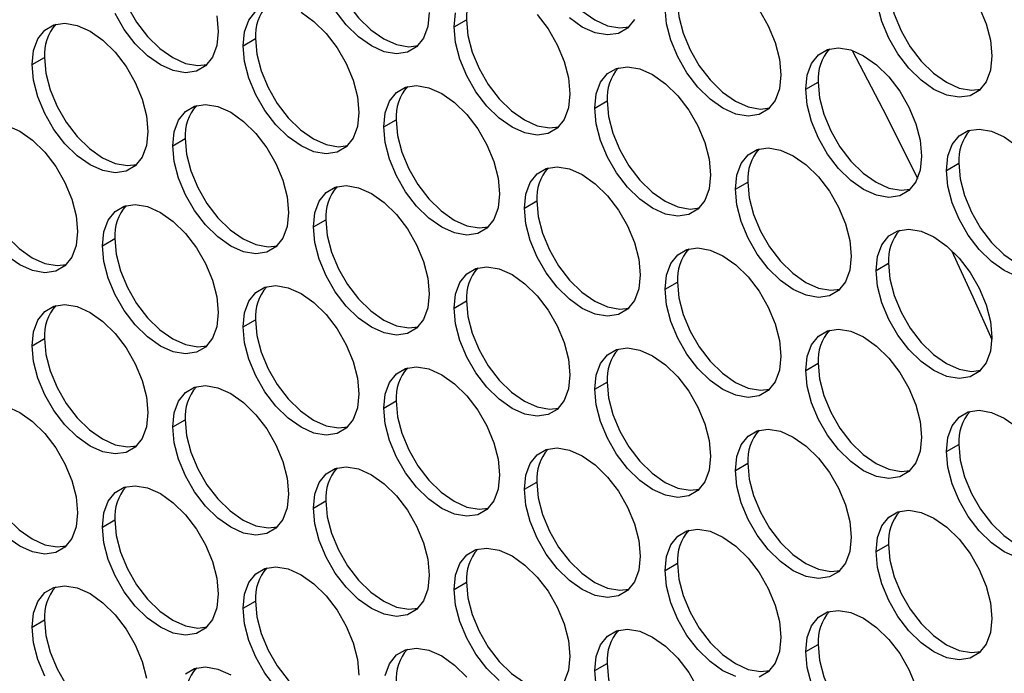
# Model space of a CAD drawing. Units: millimetres. Extents: x 2 to 212, y 2 to 299.
# Drawn here: x 67 to 76, y 58 to 64 of the extents above; entities that cross this region are included whole.
import ezdxf

# ---------------------------------------------------------------- set-up
doc = ezdxf.new("R2010")
doc.units = ezdxf.units.MM

msp = doc.modelspace()

# ---------------------------------------------------------------- linework, layer by layer
at = {"color": 7, "linetype": 'Continuous', "lineweight": 25}
for p, q in [((70.9738, 63.5664), (71.0798, 63.6277)), ((69.1707, 63.4052), (69.2767, 63.4664)), ((67.3675, 63.2441), (67.4736, 63.3053)), ((73.979, 63.0336), (74.085, 63.0949)), ((72.1759, 62.8725), (72.2819, 62.9337)), ((70.3727, 62.7113), (70.4788, 62.7725)), ((68.5696, 62.5501), (68.6757, 62.6113)), ((75.1811, 62.3397), (75.2871, 62.4009)), ((73.3779, 62.1785), (73.484, 62.2398)), ((71.5748, 62.0173), (71.6809, 62.0785)), ((69.7717, 61.8562), (69.8778, 61.9174)), ((67.9686, 61.6949), (68.0746, 61.7562)), ((74.58, 61.4846), (74.6861, 61.5458)), ((72.7769, 61.3234), (72.883, 61.3846)), ((70.9738, 61.1622), (71.0798, 61.2234)), ((69.1707, 61.001), (69.2767, 61.0622)), ((67.3675, 60.8398), (67.4736, 60.9011)), ((73.979, 60.6294), (74.085, 60.6906)), ((72.1759, 60.4683), (72.2819, 60.5295)), ((70.3727, 60.307), (70.4788, 60.3683)), ((68.5696, 60.1459), (68.6757, 60.2071)), ((75.1811, 59.9355), (75.2871, 59.9967)), ((73.3779, 59.7743), (73.484, 59.8355)), ((71.5748, 59.6131), (71.6809, 59.6743)), ((69.7717, 59.4519), (69.8778, 59.5132)), ((67.9686, 59.2907), (68.0746, 59.3519)), ((74.58, 59.0804), (74.6861, 59.1416)), ((72.7769, 58.9191), (72.883, 58.9804)), ((70.9738, 58.758), (71.0798, 58.8192)), ((69.1707, 58.5968), (69.2767, 58.658)), ((67.3675, 58.4356), (67.4736, 58.4968)), ((73.979, 58.2252), (74.085, 58.2864)), ((72.1759, 58.064), (72.2819, 58.1253))]:
    msp.add_line(p, q, dxfattribs=at)
at = {"color": 7, "linetype": 'Continuous', "lineweight": 25, "flags": 128}
for points in [[(71.6809, 64.4828), (71.6933, 64.3484), (71.7299, 64.2065), (71.7889, 64.0641), (71.8672, 63.9283), (71.9611, 63.806), (72.0657, 63.7034), (72.1759, 63.6254), (72.286, 63.5762), (72.3906, 63.5581), (72.4688, 63.5672)], [(69.8778, 64.3216), (69.8902, 64.1873), (69.9268, 64.0453), (69.9857, 63.9029), (70.0641, 63.7671), (70.158, 63.6449), (70.2626, 63.5422), (70.3727, 63.4643), (70.4829, 63.415), (70.5875, 63.3969), (70.6656, 63.406)], [(68.0746, 64.1604), (68.087, 64.026), (68.1237, 63.8841), (68.1826, 63.7417), (68.261, 63.6059), (68.3549, 63.4836), (68.4595, 63.381), (68.5696, 63.3031), (68.6798, 63.2538), (68.7844, 63.2357), (68.8625, 63.2448)], [(74.6861, 63.95), (74.6985, 63.8157), (74.7351, 63.6738), (74.7941, 63.5313), (74.8724, 63.3956), (74.9663, 63.2733), (75.0709, 63.1706), (75.1811, 63.0927), (75.2912, 63.0435), (75.3958, 63.0253), (75.474, 63.0345)], [(72.883, 63.7888), (72.8954, 63.6545), (72.932, 63.5125), (72.991, 63.3701), (73.0693, 63.2344), (73.1632, 63.1121), (73.2678, 63.0094), (73.3779, 62.9315), (73.4881, 62.8822), (73.5927, 62.8641), (73.6708, 62.8732)], [(69.1707, 63.4052), (69.1831, 63.5252), (69.2197, 63.6249), (69.2786, 63.6992)], [(70.7616, 63.6889), (70.7492, 63.5689), (70.7126, 63.4692), (70.6537, 63.3949), (70.5753, 63.3496), (70.4814, 63.3357), (70.3768, 63.3538), (70.2667, 63.4031), (70.1565, 63.481), (70.0519, 63.5836), (69.9581, 63.7059)], [(73.5805, 63.7106), (73.6589, 63.5748), (73.7178, 63.4324), (73.7544, 63.2905), (73.7668, 63.1561), (73.7544, 63.0361), (73.7178, 62.9364), (73.6589, 62.8621), (73.5805, 62.8168), (73.4866, 62.8029), (73.382, 62.821), (73.2719, 62.8703), (73.1617, 62.9482), (73.0571, 63.0509), (72.9633, 63.1731), (72.8849, 63.3089), (72.8259, 63.4513), (72.7893, 63.5932), (72.7769, 63.7276)], [(75.462, 63.736), (75.521, 63.5936), (75.5576, 63.4517), (75.57, 63.3173), (75.5576, 63.1973), (75.521, 63.0976), (75.462, 63.0233), (75.3836, 62.978), (75.2898, 62.9641), (75.1851, 62.9822), (75.075, 63.0315), (74.9649, 63.1094), (74.8602, 63.2121), (74.7664, 63.3344), (74.688, 63.4701), (74.629, 63.6125), (74.5924, 63.7545)], [(68.9461, 63.662), (68.9585, 63.5277), (68.9461, 63.4076), (68.9095, 63.308), (68.8505, 63.2336), (68.7722, 63.1884), (68.6783, 63.1745), (68.5737, 63.1926), (68.4635, 63.2418), (68.3534, 63.3197), (68.2488, 63.4224), (68.1549, 63.5447), (68.0766, 63.6804)], [(69.6656, 63.691), (69.7758, 63.6131), (69.8804, 63.5105), (69.9742, 63.3882), (70.0526, 63.2524), (70.1116, 63.11), (70.1482, 62.9681), (70.1606, 62.8337), (70.1482, 62.7137), (70.1116, 62.614), (70.0526, 62.5397), (69.9742, 62.4944), (69.8804, 62.4805), (69.7758, 62.4986), (69.6656, 62.5479), (69.5555, 62.6258), (69.4509, 62.7285), (69.357, 62.8507), (69.2786, 62.9865), (69.2197, 63.1289), (69.1831, 63.2709), (69.1707, 63.4052)], [(70.9738, 63.5664), (70.9862, 63.6865)], [(71.6835, 63.6717), (71.7774, 63.5494), (71.8557, 63.4137), (71.9147, 63.2712), (71.9513, 63.1293), (71.9637, 62.9949), (71.9513, 62.8749), (71.9147, 62.7752), (71.8557, 62.7009), (71.7774, 62.6557), (71.6835, 62.6417), (71.5789, 62.6599), (71.4688, 62.7091), (71.3586, 62.787), (71.254, 62.8897), (71.1601, 63.012), (71.0818, 63.1477), (71.0228, 63.2901), (70.9862, 63.4321), (70.9738, 63.5664)], [(71.0798, 63.6277), (71.0923, 63.4933), (71.1289, 63.3514), (71.1878, 63.209), (71.2662, 63.0732), (71.3601, 62.9509), (71.4647, 62.8483), (71.5748, 62.7703), (71.685, 62.7211), (71.7896, 62.703), (71.8677, 62.7121)], [(72.5158, 63.6303), (72.4568, 63.556), (72.3784, 63.5108), (72.2846, 63.4968), (72.1799, 63.515), (72.0698, 63.5642), (71.9596, 63.6421)], [(67.3675, 63.2441), (67.3799, 63.3641), (67.4166, 63.4638), (67.4755, 63.5381), (67.5539, 63.5833), (67.6477, 63.5973), (67.7524, 63.5791), (67.8625, 63.5299), (67.9726, 63.452), (68.0773, 63.3493), (68.1711, 63.227), (68.2495, 63.0913), (68.3085, 62.9489), (68.3451, 62.8069), (68.3575, 62.6726), (68.3451, 62.5525), (68.3085, 62.4529), (68.2495, 62.3785), (68.1711, 62.3333), (68.0773, 62.3194), (67.9726, 62.3375), (67.8625, 62.3867), (67.7524, 62.4646), (67.6477, 62.5673), (67.5539, 62.6896), (67.4755, 62.8253), (67.4166, 62.9678), (67.3799, 63.1097), (67.3675, 63.2441)], [(69.2767, 63.4664), (69.2891, 63.3321), (69.3257, 63.1901), (69.3847, 63.0477), (69.4631, 62.912), (69.5569, 62.7897), (69.6616, 62.687), (69.7717, 62.6091), (69.8818, 62.5599), (69.9865, 62.5417), (70.0646, 62.5508)], [(73.979, 63.0336), (73.9914, 63.1537), (74.028, 63.2533), (74.087, 63.3277), (74.1653, 63.3729), (74.2592, 63.3869), (74.3638, 63.3687), (74.474, 63.3195), (74.5841, 63.2416), (74.6887, 63.1389), (74.7826, 63.0166), (74.8609, 62.8809), (74.9199, 62.7385), (74.9565, 62.5965), (74.9689, 62.4622), (74.9565, 62.3421), (74.9199, 62.2425), (74.8609, 62.1681), (74.7826, 62.1229), (74.6887, 62.1089), (74.5841, 62.1271), (74.474, 62.1763), (74.3638, 62.2542), (74.2592, 62.3569), (74.1653, 62.4792), (74.087, 62.6149), (74.028, 62.7573), (73.9914, 62.8993), (73.979, 63.0336)], [(74.3761, 63.3647), (74.6685, 62.8019), (74.9335, 62.2702)], [(67.4736, 63.3053), (67.486, 63.1709), (67.5226, 63.029), (67.5816, 62.8866), (67.66, 62.7508), (67.7538, 62.6285), (67.8584, 62.5259), (67.9686, 62.448), (68.0787, 62.3987), (68.1833, 62.3806), (68.2615, 62.3897)], [(72.1759, 62.8725), (72.1883, 62.9925), (72.2249, 63.0922), (72.2838, 63.1665), (72.3622, 63.2118), (72.4561, 63.2257), (72.5607, 63.2076), (72.6708, 63.1583), (72.781, 63.0804), (72.8856, 62.9777), (72.9794, 62.8555), (73.0578, 62.7197), (73.1168, 62.5773), (73.1534, 62.4354), (73.1658, 62.301), (73.1534, 62.181), (73.1168, 62.0813), (73.0578, 62.007), (72.9794, 61.9617), (72.8856, 61.9478), (72.781, 61.9659), (72.6708, 62.0152), (72.5607, 62.0931), (72.4561, 62.1957), (72.3622, 62.318), (72.2838, 62.4538), (72.2249, 62.5962), (72.1883, 62.7381), (72.1759, 62.8725)], [(70.3727, 62.7113), (70.3851, 62.8313), (70.4218, 62.931), (70.4807, 63.0053), (70.5591, 63.0506), (70.6529, 63.0645), (70.7576, 63.0464), (70.8677, 62.9971), (70.9779, 62.9192), (71.0825, 62.8165), (71.1763, 62.6942), (71.2547, 62.5585), (71.3137, 62.4161), (71.3503, 62.2741), (71.3627, 62.1398), (71.3503, 62.0197), (71.3137, 61.9201), (71.2547, 61.8457), (71.1763, 61.8005), (71.0825, 61.7866), (70.9779, 61.8047), (70.8677, 61.8539), (70.7576, 61.9319), (70.6529, 62.0345), (70.5591, 62.1568), (70.4807, 62.2925), (70.4218, 62.435), (70.3851, 62.5769), (70.3727, 62.7113)], [(74.085, 63.0949), (74.0975, 62.9605), (74.1341, 62.8186), (74.193, 62.6762), (74.2714, 62.5404), (74.3653, 62.4181), (74.4699, 62.3155), (74.58, 62.2376), (74.6902, 62.1883), (74.7948, 62.1702), (74.8729, 62.1793)], [(68.5696, 62.5501), (68.582, 62.6701), (68.6186, 62.7698), (68.6776, 62.8441), (68.756, 62.8894), (68.8498, 62.9033), (68.9544, 62.8852), (69.0646, 62.8359), (69.1747, 62.758), (69.2793, 62.6554), (69.3732, 62.5331), (69.4516, 62.3973), (69.5105, 62.2549), (69.5472, 62.113), (69.5596, 61.9786), (69.5472, 61.8586), (69.5105, 61.7589), (69.4516, 61.6846), (69.3732, 61.6393), (69.2793, 61.6254), (69.1747, 61.6435), (69.0646, 61.6928), (68.9544, 61.7707), (68.8498, 61.8734), (68.756, 61.9956), (68.6776, 62.1314), (68.6186, 62.2738), (68.582, 62.4158), (68.5696, 62.5501)], [(72.2819, 62.9337), (72.2943, 62.7994), (72.3309, 62.6574), (72.3899, 62.515), (72.4683, 62.3793), (72.5621, 62.257), (72.6668, 62.1543), (72.7769, 62.0764), (72.887, 62.0271), (72.9917, 62.009), (73.0698, 62.0181)], [(67.1513, 62.724), (67.2615, 62.6747), (67.3716, 62.5968), (67.4762, 62.4941), (67.5701, 62.3719), (67.6485, 62.2361), (67.7074, 62.0937), (67.744, 61.9517), (67.7564, 61.8174), (67.744, 61.6974), (67.7074, 61.5977), (67.6485, 61.5234), (67.5701, 61.4781), (67.4762, 61.4642), (67.3716, 61.4823), (67.2615, 61.5316), (67.1513, 61.6095)], [(70.4788, 62.7725), (70.4912, 62.6381), (70.5278, 62.4962), (70.5868, 62.3538), (70.6652, 62.218), (70.759, 62.0958), (70.8636, 61.9931), (70.9738, 61.9152), (71.0839, 61.8659), (71.1885, 61.8478), (71.2667, 61.8569)], [(75.1811, 62.3397), (75.1935, 62.4597), (75.2301, 62.5594), (75.2891, 62.6337), (75.3674, 62.679), (75.4613, 62.6929), (75.5659, 62.6748), (75.676, 62.6255), (75.7862, 62.5476)], [(68.6757, 62.6113), (68.6881, 62.477), (68.7247, 62.335), (68.7837, 62.1926), (68.862, 62.0569), (68.9559, 61.9346), (69.0605, 61.8319), (69.1707, 61.754), (69.2808, 61.7048), (69.3854, 61.6866), (69.4636, 61.6957)], [(73.3779, 62.1785), (73.3903, 62.2986), (73.427, 62.3982), (73.4859, 62.4726), (73.5643, 62.5178), (73.6582, 62.5318), (73.7628, 62.5136), (73.8729, 62.4644), (73.9831, 62.3865), (74.0877, 62.2838), (74.1815, 62.1615), (74.2599, 62.0258), (74.3189, 61.8833), (74.3555, 61.7414), (74.3679, 61.6071), (74.3555, 61.487), (74.3189, 61.3874), (74.2599, 61.313), (74.1815, 61.2678), (74.0877, 61.2538), (73.9831, 61.272), (73.8729, 61.3212), (73.7628, 61.3991), (73.6582, 61.5018), (73.5643, 61.6241), (73.4859, 61.7598), (73.427, 61.9022), (73.3903, 62.0442), (73.3779, 62.1785)], [(66.8726, 62.4501), (66.885, 62.3158), (66.9216, 62.1738), (66.9805, 62.0314), (67.0589, 61.8956), (67.1528, 61.7734), (67.2574, 61.6707), (67.3675, 61.5928), (67.4777, 61.5435), (67.5823, 61.5254), (67.6604, 61.5345)], [(71.5748, 62.0173), (71.5872, 62.1373), (71.6238, 62.237), (71.6828, 62.3113), (71.7612, 62.3566), (71.855, 62.3705), (71.9596, 62.3524), (72.0698, 62.3031), (72.1799, 62.2252), (72.2846, 62.1226), (72.3784, 62.0003), (72.4568, 61.8645), (72.5158, 61.7221), (72.5524, 61.5802), (72.5648, 61.4458), (72.5524, 61.3258), (72.5158, 61.2261), (72.4568, 61.1518), (72.3784, 61.1065), (72.2846, 61.0926), (72.1799, 61.1107), (72.0698, 61.16), (71.9596, 61.2379), (71.855, 61.3406), (71.7612, 61.4629), (71.6828, 61.5986), (71.6238, 61.741), (71.5872, 61.883), (71.5748, 62.0173)], [(75.2871, 62.4009), (75.2995, 62.2666), (75.3361, 62.1246), (75.3951, 61.9822), (75.4735, 61.8465), (75.5673, 61.7242), (75.672, 61.6215), (75.7821, 61.5436), (75.8922, 61.4944), (75.9969, 61.4762), (76.075, 61.4853)], [(75.7862, 61.4331), (75.676, 61.4824), (75.5659, 61.5603), (75.4613, 61.663), (75.3674, 61.7852), (75.2891, 61.921), (75.2301, 62.0634), (75.1935, 62.2053), (75.1811, 62.3397)], [(69.7717, 61.8562), (69.7841, 61.9762), (69.8207, 62.0759), (69.8797, 62.1502), (69.9581, 62.1955), (70.0519, 62.2094), (70.1565, 62.1912), (70.2667, 62.142), (70.3768, 62.0641), (70.4814, 61.9614), (70.5753, 61.8391), (70.6537, 61.7034), (70.7126, 61.561), (70.7492, 61.419), (70.7616, 61.2847), (70.7492, 61.1647), (70.7126, 61.065), (70.6537, 60.9906), (70.5753, 60.9454), (70.4814, 60.9315), (70.3768, 60.9496), (70.2667, 60.9988), (70.1565, 61.0768), (70.0519, 61.1794), (69.9581, 61.3017), (69.8797, 61.4374), (69.8207, 61.5799), (69.7841, 61.7218), (69.7717, 61.8562)], [(73.484, 62.2398), (73.4964, 62.1054), (73.533, 61.9635), (73.592, 61.8211), (73.6704, 61.6853), (73.7642, 61.563), (73.8688, 61.4604), (73.979, 61.3824), (74.0891, 61.3332), (74.1937, 61.3151), (74.2719, 61.3242)], [(67.9686, 61.6949), (67.981, 61.815), (68.0176, 61.9146), (68.0766, 61.989), (68.1549, 62.0342), (68.2488, 62.0481), (68.3534, 62.03), (68.4635, 61.9808), (68.5737, 61.9029), (68.6783, 61.8002), (68.7722, 61.6779), (68.8505, 61.5422), (68.9095, 61.3997), (68.9461, 61.2578), (68.9585, 61.1234), (68.9461, 61.0034), (68.9095, 60.9037), (68.8505, 60.8294), (68.7722, 60.7842), (68.6783, 60.7702), (68.5737, 60.7884), (68.4635, 60.8376), (68.3534, 60.9155), (68.2488, 61.0182), (68.1549, 61.1405), (68.0766, 61.2762), (68.0176, 61.4186), (67.981, 61.5606), (67.9686, 61.6949)], [(71.6809, 62.0785), (71.6933, 61.9442), (71.7299, 61.8022), (71.7889, 61.6598), (71.8672, 61.5241), (71.9611, 61.4018), (72.0657, 61.2991), (72.1759, 61.2212), (72.286, 61.172), (72.3906, 61.1538), (72.4688, 61.163)], [(69.8778, 61.9174), (69.8902, 61.783), (69.9268, 61.6411), (69.9857, 61.4987), (70.0641, 61.3629), (70.158, 61.2406), (70.2626, 61.138), (70.3727, 61.0601), (70.4829, 61.0108), (70.5875, 60.9927), (70.6656, 61.0018)], [(74.58, 61.4846), (74.5924, 61.6046), (74.629, 61.7043), (74.688, 61.7786), (74.7664, 61.8239), (74.8602, 61.8378), (74.9649, 61.8197), (75.075, 61.7704), (75.1851, 61.6925), (75.2898, 61.5898), (75.3836, 61.4676), (75.462, 61.3318), (75.521, 61.1894), (75.5576, 61.0475), (75.57, 60.9131), (75.5576, 60.7931), (75.521, 60.6934), (75.462, 60.6191), (75.3836, 60.5738), (75.2898, 60.5599), (75.1851, 60.578), (75.075, 60.6273), (74.9649, 60.7052), (74.8602, 60.8079), (74.7664, 60.9301), (74.688, 61.0659), (74.629, 61.2083), (74.5924, 61.3502), (74.58, 61.4846)], [(68.0746, 61.7562), (68.087, 61.6218), (68.1237, 61.4799), (68.1826, 61.3374), (68.261, 61.2017), (68.3549, 61.0794), (68.4595, 60.9768), (68.5696, 60.8988), (68.6798, 60.8496), (68.7844, 60.8315), (68.8625, 60.8406)], [(72.7769, 61.3234), (72.7893, 61.4434), (72.8259, 61.5431), (72.8849, 61.6174), (72.9633, 61.6627), (73.0571, 61.6766), (73.1617, 61.6585), (73.2719, 61.6092), (73.382, 61.5313), (73.4866, 61.4286), (73.5805, 61.3063), (73.6589, 61.1706), (73.7178, 61.0282), (73.7544, 60.8862), (73.7668, 60.7519), (73.7544, 60.6319), (73.7178, 60.5322), (73.6589, 60.4578), (73.5805, 60.4126), (73.4866, 60.3987), (73.382, 60.4168), (73.2719, 60.466), (73.1617, 60.544), (73.0571, 60.6466), (72.9633, 60.7689), (72.8849, 60.9047), (72.8259, 61.0471), (72.7893, 61.189), (72.7769, 61.3234)], [(75.2261, 61.6559), (75.4078, 61.2586), (75.5697, 60.8934)], [(70.9738, 61.1622), (70.9862, 61.2822), (71.0228, 61.3819), (71.0818, 61.4562), (71.1601, 61.5015), (71.254, 61.5154), (71.3586, 61.4973), (71.4688, 61.448), (71.5789, 61.3701), (71.6835, 61.2675), (71.7774, 61.1452), (71.8557, 61.0094), (71.9147, 60.867), (71.9513, 60.7251), (71.9637, 60.5907), (71.9513, 60.4707), (71.9147, 60.371), (71.8557, 60.2967), (71.7774, 60.2514), (71.6835, 60.2375), (71.5789, 60.2556), (71.4688, 60.3049), (71.3586, 60.3828), (71.254, 60.4855), (71.1601, 60.6077), (71.0818, 60.7435), (71.0228, 60.8859), (70.9862, 61.0279), (70.9738, 61.1622)], [(74.6861, 61.5458), (74.6985, 61.4115), (74.7351, 61.2695), (74.7941, 61.1271), (74.8724, 60.9914), (74.9663, 60.8691), (75.0709, 60.7664), (75.1811, 60.6885), (75.2912, 60.6392), (75.3958, 60.6211), (75.474, 60.6302)], [(69.1707, 61.001), (69.1831, 61.121), (69.2197, 61.2207), (69.2786, 61.295), (69.357, 61.3403), (69.4509, 61.3542), (69.5555, 61.3361), (69.6656, 61.2868), (69.7758, 61.2089), (69.8804, 61.1062), (69.9742, 60.984), (70.0526, 60.8482), (70.1116, 60.7058), (70.1482, 60.5639), (70.1606, 60.4295), (70.1482, 60.3095), (70.1116, 60.2098), (70.0526, 60.1355), (69.9742, 60.0902), (69.8804, 60.0763), (69.7758, 60.0944), (69.6656, 60.1437), (69.5555, 60.2216), (69.4509, 60.3242), (69.357, 60.4465), (69.2786, 60.5823), (69.2197, 60.7247), (69.1831, 60.8666), (69.1707, 61.001)], [(72.883, 61.3846), (72.8954, 61.2502), (72.932, 61.1083), (72.991, 60.9659), (73.0693, 60.8301), (73.1632, 60.7079), (73.2678, 60.6052), (73.3779, 60.5273), (73.4881, 60.478), (73.5927, 60.4599), (73.6708, 60.469)], [(67.3675, 60.8398), (67.3799, 60.9599), (67.4166, 61.0595), (67.4755, 61.1339), (67.5539, 61.1791), (67.6477, 61.193), (67.7524, 61.1749), (67.8625, 61.1257), (67.9726, 61.0478), (68.0773, 60.9451), (68.1711, 60.8228), (68.2495, 60.6871), (68.3085, 60.5446), (68.3451, 60.4027), (68.3575, 60.2683), (68.3451, 60.1483), (68.3085, 60.0486), (68.2495, 59.9743), (68.1711, 59.9291), (68.0773, 59.9151), (67.9726, 59.9333), (67.8625, 59.9825), (67.7524, 60.0604), (67.6477, 60.1631), (67.5539, 60.2854), (67.4755, 60.4211), (67.4166, 60.5635), (67.3799, 60.7055), (67.3675, 60.8398)], [(71.0798, 61.2234), (71.0923, 61.0891), (71.1289, 60.9471), (71.1878, 60.8047), (71.2662, 60.669), (71.3601, 60.5467), (71.4647, 60.444), (71.5748, 60.3661), (71.685, 60.3169), (71.7896, 60.2987), (71.8677, 60.3078)], [(69.2767, 61.0622), (69.2891, 60.9279), (69.3257, 60.7859), (69.3847, 60.6435), (69.4631, 60.5078), (69.5569, 60.3855), (69.6616, 60.2828), (69.7717, 60.2049), (69.8818, 60.1556), (69.9865, 60.1375), (70.0646, 60.1466)], [(73.979, 60.6294), (73.9914, 60.7494), (74.028, 60.8491), (74.087, 60.9235), (74.1653, 60.9687), (74.2592, 60.9826), (74.3638, 60.9645), (74.474, 60.9153), (74.5841, 60.8373), (74.6887, 60.7347), (74.7826, 60.6124), (74.8609, 60.4766), (74.9199, 60.3342), (74.9565, 60.1923), (74.9689, 60.0579), (74.9565, 59.9379), (74.9199, 59.8382), (74.8609, 59.7639), (74.7826, 59.7186), (74.6887, 59.7047), (74.5841, 59.7228), (74.474, 59.7721), (74.3638, 59.85), (74.2592, 59.9527), (74.1653, 60.075), (74.087, 60.2107), (74.028, 60.3531), (73.9914, 60.4951), (73.979, 60.6294)], [(67.4736, 60.9011), (67.486, 60.7667), (67.5226, 60.6248), (67.5816, 60.4823), (67.66, 60.3466), (67.7538, 60.2243), (67.8584, 60.1217), (67.9686, 60.0437), (68.0787, 59.9945), (68.1833, 59.9764), (68.2615, 59.9855)], [(72.1759, 60.4683), (72.1883, 60.5883), (72.2249, 60.688), (72.2838, 60.7623), (72.3622, 60.8076), (72.4561, 60.8215), (72.5607, 60.8034), (72.6708, 60.7541), (72.781, 60.6762), (72.8856, 60.5735), (72.9794, 60.4512), (73.0578, 60.3155), (73.1168, 60.1731), (73.1534, 60.0311), (73.1658, 59.8968), (73.1534, 59.7768), (73.1168, 59.6771), (73.0578, 59.6027), (72.9794, 59.5575), (72.8856, 59.5436), (72.781, 59.5617), (72.6708, 59.6109), (72.5607, 59.6889), (72.4561, 59.7915), (72.3622, 59.9138), (72.2838, 60.0496), (72.2249, 60.192), (72.1883, 60.3339), (72.1759, 60.4683)], [(74.085, 60.6906), (74.0975, 60.5563), (74.1341, 60.4144), (74.193, 60.2719), (74.2714, 60.1362), (74.3653, 60.0139), (74.4699, 59.9112), (74.58, 59.8333), (74.6902, 59.7841), (74.7948, 59.766), (74.8729, 59.7751)], [(70.3727, 60.307), (70.3851, 60.4271), (70.4218, 60.5267), (70.4807, 60.6011), (70.5591, 60.6463), (70.6529, 60.6602), (70.7576, 60.6421), (70.8677, 60.5929), (70.9779, 60.515), (71.0825, 60.4123), (71.1763, 60.29), (71.2547, 60.1543), (71.3137, 60.0118), (71.3503, 59.8699), (71.3627, 59.7356), (71.3503, 59.6155), (71.3137, 59.5159), (71.2547, 59.4415), (71.1763, 59.3963), (71.0825, 59.3823), (70.9779, 59.4005), (70.8677, 59.4497), (70.7576, 59.5276), (70.6529, 59.6303), (70.5591, 59.7526), (70.4807, 59.8883), (70.4218, 60.0307), (70.3851, 60.1727), (70.3727, 60.307)], [(72.2819, 60.5295), (72.2943, 60.3951), (72.3309, 60.2532), (72.3899, 60.1108), (72.4683, 59.975), (72.5621, 59.8528), (72.6668, 59.7501), (72.7769, 59.6722), (72.887, 59.6229), (72.9917, 59.6048), (73.0698, 59.6139)], [(68.5696, 60.1459), (68.582, 60.2659), (68.6186, 60.3656), (68.6776, 60.4399), (68.756, 60.4852), (68.8498, 60.4991), (68.9544, 60.481), (69.0646, 60.4317), (69.1747, 60.3538), (69.2793, 60.2511), (69.3732, 60.1289), (69.4516, 59.9931), (69.5105, 59.8507), (69.5472, 59.7087), (69.5596, 59.5744), (69.5472, 59.4544), (69.5105, 59.3547), (69.4516, 59.2804), (69.3732, 59.2351), (69.2793, 59.2212), (69.1747, 59.2393), (69.0646, 59.2886), (68.9544, 59.3665), (68.8498, 59.4691), (68.756, 59.5914), (68.6776, 59.7272), (68.6186, 59.8696), (68.582, 60.0115), (68.5696, 60.1459)], [(70.4788, 60.3683), (70.4912, 60.2339), (70.5278, 60.092), (70.5868, 59.9496), (70.6652, 59.8138), (70.759, 59.6915), (70.8636, 59.5889), (70.9738, 59.5109), (71.0839, 59.4617), (71.1885, 59.4436), (71.2667, 59.4527)], [(67.1513, 60.3197), (67.2615, 60.2705), (67.3716, 60.1926), (67.4762, 60.0899), (67.5701, 59.9676), (67.6485, 59.8319), (67.7074, 59.6895), (67.744, 59.5475), (67.7564, 59.4132), (67.744, 59.2931), (67.7074, 59.1935), (67.6485, 59.1191), (67.5701, 59.0739), (67.4762, 59.06), (67.3716, 59.0781), (67.2615, 59.1273), (67.1513, 59.2052)], [(75.1811, 59.9355), (75.1935, 60.0555), (75.2301, 60.1552), (75.2891, 60.2295), (75.3674, 60.2748), (75.4613, 60.2887), (75.5659, 60.2706), (75.676, 60.2213), (75.7862, 60.1434)], [(68.6757, 60.2071), (68.6881, 60.0728), (68.7247, 59.9308), (68.7837, 59.7884), (68.862, 59.6527), (68.9559, 59.5304), (69.0605, 59.4277), (69.1707, 59.3498), (69.2808, 59.3005), (69.3854, 59.2824), (69.4636, 59.2915)], [(73.3779, 59.7743), (73.3903, 59.8943), (73.427, 59.994), (73.4859, 60.0684), (73.5643, 60.1136), (73.6582, 60.1275), (73.7628, 60.1094), (73.8729, 60.0602), (73.9831, 59.9822), (74.0877, 59.8796), (74.1815, 59.7573), (74.2599, 59.6215), (74.3189, 59.4791), (74.3555, 59.3372), (74.3679, 59.2028), (74.3555, 59.0828), (74.3189, 58.9831), (74.2599, 58.9088), (74.1815, 58.8635), (74.0877, 58.8496), (73.9831, 58.8677), (73.8729, 58.917), (73.7628, 58.9949), (73.6582, 59.0976), (73.5643, 59.2199), (73.4859, 59.3556), (73.427, 59.498), (73.3903, 59.64), (73.3779, 59.7743)], [(66.8726, 60.0459), (66.885, 59.9115), (66.9216, 59.7696), (66.9805, 59.6272), (67.0589, 59.4914), (67.1528, 59.3691), (67.2574, 59.2665), (67.3675, 59.1886), (67.4777, 59.1393), (67.5823, 59.1212), (67.6604, 59.1303)], [(75.2871, 59.9967), (75.2995, 59.8624), (75.3361, 59.7204), (75.3951, 59.578), (75.4735, 59.4422), (75.5673, 59.32), (75.672, 59.2173), (75.7821, 59.1394), (75.8922, 59.0901), (75.9969, 59.072), (76.075, 59.0811)], [(71.5748, 59.6131), (71.5872, 59.7331), (71.6238, 59.8328), (71.6828, 59.9071), (71.7612, 59.9524), (71.855, 59.9663), (71.9596, 59.9482), (72.0698, 59.8989), (72.1799, 59.821), (72.2846, 59.7183), (72.3784, 59.5961), (72.4568, 59.4603), (72.5158, 59.3179), (72.5524, 59.176), (72.5648, 59.0416), (72.5524, 58.9216), (72.5158, 58.8219), (72.4568, 58.7476), (72.3784, 58.7023), (72.2846, 58.6884), (72.1799, 58.7065), (72.0698, 58.7558), (71.9596, 58.8337), (71.855, 58.9364), (71.7612, 59.0586), (71.6828, 59.1944), (71.6238, 59.3368), (71.5872, 59.4787), (71.5748, 59.6131)], [(75.7862, 59.0289), (75.676, 59.0782), (75.5659, 59.1561), (75.4613, 59.2587), (75.3674, 59.381), (75.2891, 59.5168), (75.2301, 59.6592), (75.1935, 59.8011), (75.1811, 59.9355)], [(73.484, 59.8355), (73.4964, 59.7012), (73.533, 59.5593), (73.592, 59.4168), (73.6704, 59.2811), (73.7642, 59.1588), (73.8688, 59.0561), (73.979, 58.9782), (74.0891, 58.929), (74.1937, 58.9109), (74.2719, 58.92)], [(69.7717, 59.4519), (69.7841, 59.572), (69.8207, 59.6716), (69.8797, 59.746), (69.9581, 59.7912), (70.0519, 59.8051), (70.1565, 59.787), (70.2667, 59.7378), (70.3768, 59.6599), (70.4814, 59.5572), (70.5753, 59.4349), (70.6537, 59.2992), (70.7126, 59.1567), (70.7492, 59.0148), (70.7616, 58.8804), (70.7492, 58.7604), (70.7126, 58.6607), (70.6537, 58.5864), (70.5753, 58.5412), (70.4814, 58.5272), (70.3768, 58.5454), (70.2667, 58.5946), (70.1565, 58.6725), (70.0519, 58.7752), (69.9581, 58.8975), (69.8797, 59.0332), (69.8207, 59.1756), (69.7841, 59.3176), (69.7717, 59.4519)], [(71.6809, 59.6743), (71.6933, 59.54), (71.7299, 59.398), (71.7889, 59.2556), (71.8672, 59.1199), (71.9611, 58.9976), (72.0657, 58.8949), (72.1759, 58.817), (72.286, 58.7677), (72.3906, 58.7496), (72.4688, 58.7587)], [(67.9686, 59.2907), (67.981, 59.4107), (68.0176, 59.5104), (68.0766, 59.5847), (68.1549, 59.63), (68.2488, 59.6439), (68.3534, 59.6258), (68.4635, 59.5765), (68.5737, 59.4986), (68.6783, 59.396), (68.7722, 59.2737), (68.8505, 59.1379), (68.9095, 58.9955), (68.9461, 58.8536), (68.9585, 58.7192), (68.9461, 58.5992), (68.9095, 58.4995), (68.8505, 58.4252), (68.7722, 58.3799), (68.6783, 58.366), (68.5737, 58.3841), (68.4635, 58.4334), (68.3534, 58.5113), (68.2488, 58.614), (68.1549, 58.7362), (68.0766, 58.872), (68.0176, 59.0144), (67.981, 59.1564), (67.9686, 59.2907)], [(69.8778, 59.5132), (69.8902, 59.3788), (69.9268, 59.2369), (69.9857, 59.0945), (70.0641, 58.9587), (70.158, 58.8364), (70.2626, 58.7338), (70.3727, 58.6558), (70.4829, 58.6066), (70.5875, 58.5885), (70.6656, 58.5976)], [(74.58, 59.0804), (74.5924, 59.2004), (74.629, 59.3001), (74.688, 59.3744), (74.7664, 59.4197), (74.8602, 59.4336), (74.9649, 59.4155), (75.075, 59.3662), (75.1851, 59.2883), (75.2898, 59.1856), (75.3836, 59.0633), (75.462, 58.9276), (75.521, 58.7852), (75.5576, 58.6432), (75.57, 58.5089), (75.5576, 58.3889), (75.521, 58.2892), (75.462, 58.2149), (75.3836, 58.1696), (75.2898, 58.1557), (75.1851, 58.1738), (75.075, 58.2231), (74.9649, 58.301), (74.8602, 58.4036), (74.7664, 58.5259), (74.688, 58.6617), (74.629, 58.8041), (74.5924, 58.946), (74.58, 59.0804)], [(68.0746, 59.3519), (68.087, 59.2176), (68.1237, 59.0756), (68.1826, 58.9332), (68.261, 58.7975), (68.3549, 58.6752), (68.4595, 58.5725), (68.5696, 58.4946), (68.6798, 58.4454), (68.7844, 58.4272), (68.8625, 58.4363)], [(72.7769, 58.9191), (72.7893, 59.0392), (72.8259, 59.1388), (72.8849, 59.2132), (72.9633, 59.2584), (73.0571, 59.2724), (73.1617, 59.2542), (73.2719, 59.205), (73.382, 59.1271), (73.4866, 59.0244), (73.5805, 58.9021), (73.6589, 58.7664), (73.7178, 58.624), (73.7544, 58.482), (73.7668, 58.3477), (73.7544, 58.2276), (73.7178, 58.128), (73.6589, 58.0536), (73.5805, 58.0084)], [(70.9738, 58.758), (70.9862, 58.878), (71.0228, 58.9777), (71.0818, 59.052), (71.1601, 59.0973), (71.254, 59.1112), (71.3586, 59.0931), (71.4688, 59.0438), (71.5789, 58.9659), (71.6835, 58.8632), (71.7774, 58.741), (71.8557, 58.6052), (71.9147, 58.4628), (71.9513, 58.3209), (71.9637, 58.1865), (71.9513, 58.0665), (71.9147, 57.9668)], [(74.6861, 59.1416), (74.6985, 59.0072), (74.7351, 58.8653), (74.7941, 58.7229), (74.8724, 58.5871), (74.9663, 58.4649), (75.0709, 58.3622), (75.1811, 58.2843), (75.2912, 58.235), (75.3958, 58.2169), (75.474, 58.226)], [(69.1707, 58.5968), (69.1831, 58.7168), (69.2197, 58.8165), (69.2786, 58.8908), (69.357, 58.9361), (69.4509, 58.95), (69.5555, 58.9319), (69.6656, 58.8826), (69.7758, 58.8047), (69.8804, 58.702), (69.9742, 58.5797), (70.0526, 58.444), (70.1116, 58.3016), (70.1482, 58.1596), (70.1606, 58.0253)], [(73.382, 58.0126), (73.2719, 58.0618), (73.1617, 58.1397), (73.0571, 58.2424), (72.9633, 58.3647), (72.8849, 58.5004), (72.8259, 58.6428), (72.7893, 58.7848), (72.7769, 58.9191)], [(72.883, 58.9804), (72.8954, 58.846), (72.932, 58.7041), (72.991, 58.5617), (73.0693, 58.4259), (73.1632, 58.3036), (73.2678, 58.201), (73.3779, 58.1231), (73.4881, 58.0738), (73.5927, 58.0557), (73.6708, 58.0648)], [(71.0798, 58.8192), (71.0923, 58.6849), (71.1289, 58.5429), (71.1878, 58.4005), (71.2662, 58.2648), (71.3601, 58.1425), (71.4647, 58.0398), (71.5748, 57.9619), (71.685, 57.9126), (71.7896, 57.8945), (71.8677, 57.9036)], [(67.3675, 58.4356), (67.3799, 58.5556), (67.4166, 58.6553), (67.4755, 58.7296), (67.5539, 58.7749), (67.6477, 58.7888), (67.7524, 58.7707), (67.8625, 58.7214), (67.9726, 58.6435), (68.0773, 58.5409), (68.1711, 58.4186), (68.2495, 58.2828), (68.3085, 58.1404), (68.3451, 57.9985)], [(71.3586, 57.9786), (71.254, 58.0812), (71.1601, 58.2035), (71.0818, 58.3393), (71.0228, 58.4817), (70.9862, 58.6236), (70.9738, 58.758)], [(69.2767, 58.658), (69.2891, 58.5236), (69.3257, 58.3817), (69.3847, 58.2393), (69.4631, 58.1035), (69.5569, 57.9813), (69.6616, 57.8786), (69.7717, 57.8007), (69.8818, 57.7514), (69.9865, 57.7333), (70.0646, 57.7424)], [(69.4509, 57.92), (69.357, 58.0423), (69.2786, 58.178), (69.2197, 58.3205), (69.1831, 58.4624), (69.1707, 58.5968)], [(73.979, 58.2252), (73.9914, 58.3452), (74.028, 58.4449), (74.087, 58.5192), (74.1653, 58.5645), (74.2592, 58.5784), (74.3638, 58.5603), (74.474, 58.511), (74.5841, 58.4331), (74.6887, 58.3304), (74.7826, 58.2082), (74.8609, 58.0724), (74.9199, 57.93)], [(67.4736, 58.4968), (67.486, 58.3625), (67.5226, 58.2205), (67.5816, 58.0781), (67.66, 57.9424), (67.7538, 57.8201), (67.8584, 57.7174), (67.9686, 57.6395), (68.0787, 57.5903), (68.1833, 57.5721), (68.2615, 57.5812)], [(67.4755, 58.0169), (67.4166, 58.1593), (67.3799, 58.3013), (67.3675, 58.4356)], [(72.1759, 58.064), (72.1883, 58.1841), (72.2249, 58.2837), (72.2838, 58.3581), (72.3622, 58.4033), (72.4561, 58.4173), (72.5607, 58.3991), (72.6708, 58.3499), (72.781, 58.272), (72.8856, 58.1693), (72.9794, 58.047), (73.0578, 57.9113)], [(70.3851, 58.0228), (70.4218, 58.1225), (70.4807, 58.1968), (70.5591, 58.2421), (70.6529, 58.256), (70.7576, 58.2379), (70.8677, 58.1886), (70.9779, 58.1107), (71.0825, 58.0081)], [(74.085, 58.2864), (74.0975, 58.1521), (74.1341, 58.0101), (74.193, 57.8677), (74.2714, 57.732), (74.3653, 57.6097), (74.4699, 57.507), (74.58, 57.4291), (74.6902, 57.3799), (74.7948, 57.3617), (74.8729, 57.3708)], [(74.028, 57.9489), (73.9914, 58.0908), (73.979, 58.2252)], [(68.6776, 58.0357), (68.756, 58.081), (68.8498, 58.0949), (68.9544, 58.0767), (69.0646, 58.0275)], [(72.1883, 57.9297), (72.1759, 58.064)], [(72.2819, 58.1253), (72.2943, 57.9909), (72.3309, 57.849), (72.3899, 57.7066), (72.4683, 57.5708), (72.5621, 57.4485), (72.6668, 57.3459), (72.7769, 57.268), (72.887, 57.2187), (72.9917, 57.2006), (73.0698, 57.2097)]]:
    msp.add_lwpolyline(points, dxfattribs=at)
at = {"color": 7, "linetype": 'Continuous', "lineweight": 25}
for centre, start, end in [((71.4678, 63.6537), 138.66432, 183.84049), ((69.6647, 63.4925), 138.66513, 183.83997), ((67.8616, 63.3313), 138.66432, 183.84049), ((74.4731, 63.1209), 138.66844, 183.83637), ((72.67, 62.9597), 138.66844, 183.83637), ((70.8669, 62.7985), 138.66925, 183.83585), ((69.0637, 62.6374), 138.66844, 183.83637), ((75.6751, 62.427), 138.66432, 183.84049), ((73.872, 62.2658), 138.66432, 183.84049), ((72.0689, 62.1046), 138.66513, 183.83997), ((70.2657, 61.9434), 138.66432, 183.84049), ((68.4626, 61.7822), 138.66432, 183.84049), ((75.0741, 61.5719), 138.66432, 183.84049), ((73.271, 61.4106), 138.66513, 183.83997), ((71.4678, 61.2495), 138.66432, 183.84049), ((69.6647, 61.0883), 138.66432, 183.84049), ((67.8616, 60.9271), 138.66432, 183.84049), ((74.4731, 60.7167), 138.66925, 183.83585), ((72.67, 60.5555), 138.66844, 183.83637), ((70.8669, 60.3943), 138.66844, 183.83637), ((69.0637, 60.2331), 138.66844, 183.83637), ((75.6751, 60.0227), 138.66513, 183.83997), ((73.872, 59.8616), 138.66432, 183.84049), ((72.0689, 59.7004), 138.66432, 183.84049), ((70.2657, 59.5392), 138.66432, 183.84049), ((68.4626, 59.378), 138.66432, 183.84049), ((75.0741, 59.1676), 138.66432, 183.84049), ((73.271, 59.0064), 138.66432, 183.84049), ((71.4678, 58.8453), 138.66432, 183.84049), ((69.6647, 58.684), 138.66432, 183.84049), ((67.8616, 58.5229), 138.66432, 183.84049), ((74.4731, 58.3125), 138.66844, 183.83637), ((72.67, 58.1513), 138.66844, 183.83637), ((70.8669, 57.9901), 138.66844, 183.83637), ((69.0637, 57.8289), 138.66844, 183.83637)]:
    msp.add_arc(centre, 0.3889, start, end, dxfattribs=at)

doc.saveas('drawing.dxf')
